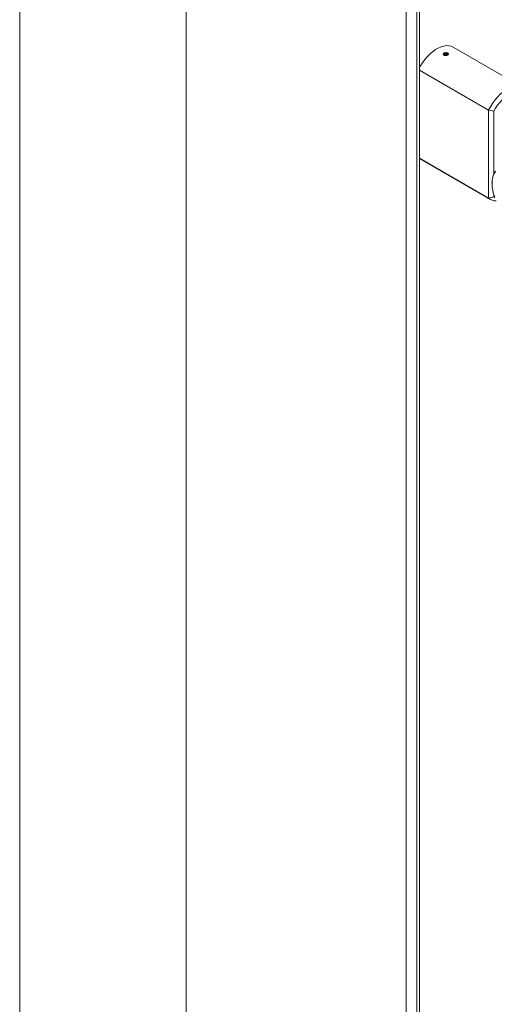
# Model space of a CAD drawing. Units: inches. Extents: x 0.3 to 16.7, y 0.2 to 10.7.
# Drawn here: x 11.3 to 12, y 6.3 to 7.6 of the extents above; entities that cross this region are included whole.
import ezdxf

# ---------------------------------------------------------------- set-up
doc = ezdxf.new("R2010")
doc.units = ezdxf.units.IN
doc.header["$MEASUREMENT"] = 0

msp = doc.modelspace()

# ---------------------------------------------------------------- linework, layer by layer
at = {"color": 7, "linetype": 'Continuous', "lineweight": 0}
for p, q in [((11.3405, 3.1713), (11.3405, 7.9685)), ((11.5615, 3.0437), (11.5615, 7.8409)), ((11.8538, 7.7236), (11.8538, 3.2112)), ((11.8677, 7.7156), (11.8677, 3.2192)), ((11.8712, 3.2212), (11.8712, 7.7136)), ((12.0094, 7.4951), (11.9162, 7.5489)), ((11.9047, 7.5385), (11.9047, 7.5403)), ((11.9058, 7.5385), (11.905, 7.5383)), ((11.9069, 7.5386), (11.9058, 7.5385)), ((11.9069, 7.5386), (11.9069, 7.5406)), ((11.9076, 7.5383), (11.9069, 7.5386)), ((11.8712, 7.5182), (11.963, 7.4651)), ((11.963, 7.4651), (11.9701, 7.4637)), ((11.963, 7.3485), (11.963, 7.4651)), ((11.9701, 7.4637), (11.9701, 7.3808)), ((11.8712, 7.4016), (11.963, 7.3485)), ((11.8712, 7.4013), (11.8723, 7.4005)), ((11.8723, 7.4005), (11.9655, 7.3468)), ((11.9675, 7.3684), (11.9675, 7.3681)), ((11.9701, 7.35), (11.963, 7.3485)), ((11.9701, 7.3528), (11.9701, 7.35)), ((11.9701, 7.35), (11.9714, 7.3491))]:
    msp.add_line(p, q, dxfattribs=at)
at = {"color": 7, "linetype": 'Continuous', "lineweight": 0, "flags": 128}
for points in [[(11.8712, 7.5214), (11.8724, 7.5236), (11.8752, 7.5281), (11.8783, 7.5323), (11.8816, 7.5362), (11.8851, 7.5398), (11.8887, 7.5429), (11.8924, 7.5456), (11.8962, 7.5477), (11.8999, 7.5494), (11.9035, 7.5504), (11.907, 7.5509), (11.9103, 7.5508), (11.9134, 7.5501), (11.9162, 7.5489), (11.9162, 7.5489)], [(11.963, 7.4651), (11.9655, 7.4698), (11.9683, 7.4743), (11.9714, 7.4785), (11.9747, 7.4824), (11.9782, 7.486), (11.9818, 7.4891), (11.9856, 7.4918), (11.9893, 7.494), (11.993, 7.4956), (11.9967, 7.4967), (12.0002, 7.4971), (12.0035, 7.4971), (12.0066, 7.4964), (12.0094, 7.4951), (12.0119, 7.4933)], [(12.0119, 7.4878), (12.0095, 7.4892), (12.0069, 7.4902), (12.004, 7.4906), (12.0009, 7.4904), (11.9977, 7.4897), (11.9944, 7.4885), (11.991, 7.4868), (11.9876, 7.4846), (11.9843, 7.482), (11.981, 7.4789), (11.978, 7.4755), (11.9751, 7.4718), (11.9724, 7.4678), (11.9701, 7.4637)], [(11.9675, 7.3684), (11.9677, 7.3714), (11.9682, 7.3751), (11.9691, 7.3785), (11.9704, 7.3815), (11.9721, 7.3841)], [(11.9721, 7.3837), (11.9704, 7.3811), (11.9691, 7.3781), (11.9682, 7.3748), (11.9677, 7.3711), (11.9676, 7.3671), (11.9679, 7.3629), (11.9686, 7.3585), (11.9697, 7.3541), (11.9712, 7.3496)]]:
    msp.add_lwpolyline(points, dxfattribs=at)
at = {"color": 7, "linetype": 'Continuous', "lineweight": 0}
for centre, radius, start, end in [((11.9051, 7.5394), 0.000992, 110.7421, 199.461), ((11.9059, 7.5402), 0.00206, 213.4389, 266.5665), ((11.9063, 7.5372), 0.00346, 80.2289, 117.3572), ((11.9062, 7.5358), 0.00266, 98.2256, 113.7796), ((11.9063, 7.5415), 0.00346, 260.2289, 297.3572), ((11.9063, 7.5354), 0.00309, 67.2315, 99.4683), ((11.9068, 7.5386), 0.00206, 33.4389, 86.5665), ((11.9076, 7.5394), 0.000992, 290.7421, 19.461), ((11.9732, 7.3602), 0.0155, 228.7788, 270.0322)]:
    msp.add_arc(centre, radius, start, end, dxfattribs=at)
for points, knots in [([(11.9087, 7.5384), (11.9084, 7.5383), (11.9078, 7.538), (11.9067, 7.5378), (11.9056, 7.5378), (11.9045, 7.538), (11.9037, 7.5384), (11.9031, 7.539), (11.9029, 7.5397), (11.9031, 7.5404), (11.9037, 7.541), (11.9045, 7.5414), (11.9056, 7.5416), (11.9067, 7.5416), (11.9078, 7.5414), (11.9088, 7.541), (11.9094, 7.5405), (11.9097, 7.5399), (11.9096, 7.5393), (11.9093, 7.5388), (11.9089, 7.5385), (11.9087, 7.5384)], [0, 0, 0, 0, 0.053584, 0.107164, 0.16084, 0.214581, 0.268216, 0.321741, 0.375323, 0.42904, 0.482759, 0.536346, 0.58987, 0.643501, 0.69724, 0.750921, 0.804468, 0.858013, 0.911692, 0.965432, 1, 1, 1, 1]), ([(11.9035, 7.5386), (11.9034, 7.5388), (11.9032, 7.5391), (11.9032, 7.5396), (11.9035, 7.5401), (11.9038, 7.5404), (11.9039, 7.5405)], [0, 0, 0, 0, 0.1992371, 0.5035424, 0.8078478, 1, 1, 1, 1]), ([(11.9039, 7.5405), (11.9041, 7.5407), (11.9045, 7.541), (11.9051, 7.5412), (11.9053, 7.5413)], [0, 0, 0, 0, 0.5482322, 1, 1, 1, 1]), ([(11.9047, 7.5403), (11.9047, 7.54), (11.9045, 7.5395), (11.9043, 7.5392), (11.9042, 7.5391), (11.9042, 7.539)], [0, 0, 0, 0, 0.439096, 0.751351, 1, 1, 1, 1]), ([(11.9042, 7.539), (11.9044, 7.5388), (11.9047, 7.5385), (11.9049, 7.5384), (11.905, 7.5384)], [0, 0, 0, 0, 0.8794896, 1, 1, 1, 1]), ([(11.9069, 7.5406), (11.9068, 7.5406), (11.9065, 7.5404), (11.9058, 7.5402), (11.9052, 7.5402), (11.9049, 7.5403), (11.9047, 7.5403)], [0, 0, 0, 0, 0.1809422, 0.5062926, 0.8439745, 1, 1, 1, 1]), ([(11.9053, 7.5413), (11.9056, 7.5413), (11.9063, 7.5414), (11.9075, 7.5413), (11.9086, 7.541), (11.9091, 7.5406), (11.9094, 7.5405)], [0, 0, 0, 0, 0.202733, 0.475997, 0.75813, 1, 1, 1, 1]), ([(11.9085, 7.5397), (11.9083, 7.5397), (11.9079, 7.5398), (11.9073, 7.5402), (11.9071, 7.5405), (11.9069, 7.5406)], [0, 0, 0, 0, 0.4390963, 0.7513509, 1, 1, 1, 1]), ([(11.9079, 7.5385), (11.908, 7.5385), (11.9082, 7.5387), (11.9084, 7.5392), (11.9085, 7.5396), (11.9085, 7.5397)], [0, 0, 0, 0, 0.439096, 0.751351, 1, 1, 1, 1])]:
    msp.add_open_spline(points, degree=3, knots=knots, dxfattribs=at)

doc.saveas('drawing.dxf')
